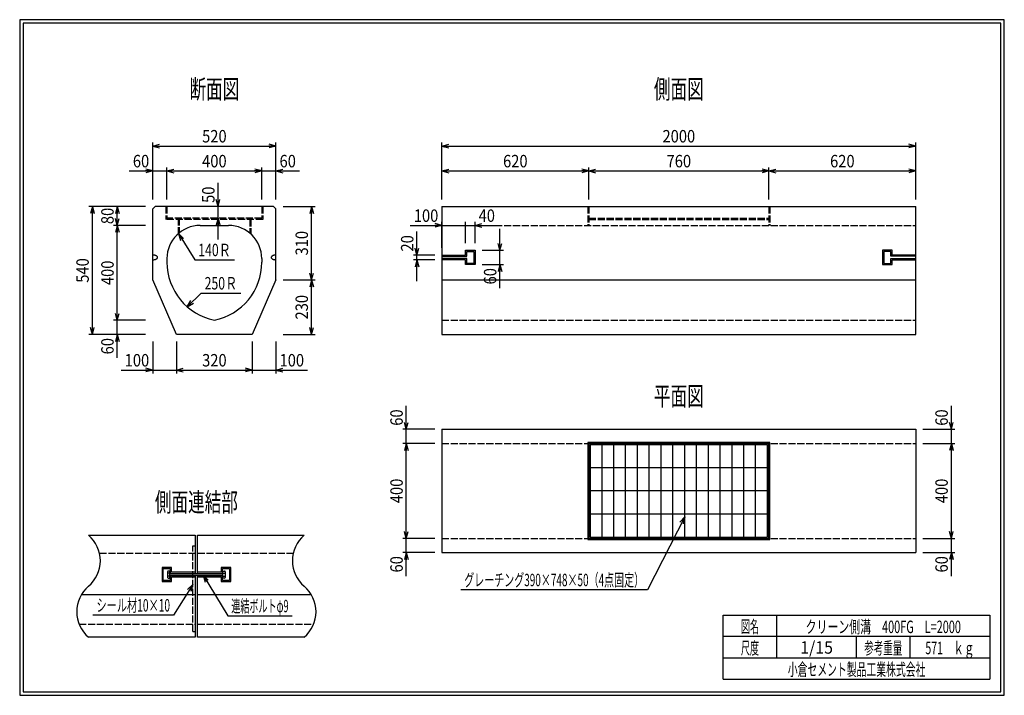
# Model space of a CAD drawing. Extents: x 639 to 916, y 44 to 234.
import ezdxf
from ezdxf.enums import TextEntityAlignment as Align

# ---------------------------------------------------------------- set-up
doc = ezdxf.new("R2010")
doc.units = 0
for name, pattern in [('太い実線', [0]), ('極太の実線', [0]), ('細い実線', [0]), ('細い点線', [2.5, 2, -0.5])]:
    doc.linetypes.add(name, pattern=pattern)
doc.layers.get('0').update_dxf_attribs({"linetype": 'CONTINUOUS'})
doc.layers.add('GR1-1', color=7, linetype='CONTINUOUS')
doc.styles.add('FX_VECTOR', font='MONOTXT.SHX', dxfattribs={"bigfont": 'BIGFONT.SHX'})
doc.styles.add('STYLE1', font='MONOTXT.SHX', dxfattribs={"bigfont": 'extfont.shx'})
doc.dimstyles.new('FXDIMINFO', dxfattribs={"dimtxt": 3.5, "dimasz": 2, "dimexe": 1, "dimexo": 2, "dimgap": 1, "dimtad": 1, "dimtxsty": 'STYLE1', "dimblk1": 'FXTIP_ARROW_S', "dimblk2": 'FXTIP_ARROW_E', "dimsah": 1, "dimcen": 2.5, "dimdle": 6, "dimclrd": 7, "dimclre": 7, "dimclrt": 7, "dimazin": 3, "dimtfac": 1, "dimtmove": 0, "dimatfit": 3})

# ---------------------------------------------------------------- blocks, each defined once
blk = doc.blocks.new('FXTIP_ARROW_S')
at = {"color": 0, "linetype": 'CONTINUOUS'}
for q in [(-1, 0), (-0.965926, 0.258819), (-0.965926, -0.258819)]:
    blk.add_line((0, 0), q, dxfattribs=at)
blk = doc.blocks.new('FXDIM021')
at = {"layer": 'GR1-1', "color": 7, "linetype": '細い実線'}
for p, q in [((690.457696, 78.11916), (697.377175, 66.711526)), ((697.377175, 66.711526), (715.477175, 66.711526))]:
    blk.add_line(p, q, dxfattribs=at)
at = {"layer": 'GR1-1', "color": 7, "linetype": '細い実線', "xscale": 2, "yscale": 2, "rotation": 121.239562}
blk.add_blockref('FXTIP_ARROW_S', (690.457696, 78.11916), dxfattribs=at)
at = {"layer": 'GR1-1', "color": 7, "linetype": '細い実線', "style": 'FX_VECTOR', "width": 0.657143}
blk.add_text('連結ボルトφ9', height=3.5, dxfattribs=at).set_placement((698.377083, 67.711528), (714.477083, 67.711528), align=Align.FIT)
blk = doc.blocks.new('FXDIM022')
at = {"layer": 'GR1-1', "color": 7, "linetype": '細い実線'}
for p, q in [((687.55827, 75.501352), (682.145948, 66.917573)), ((682.145948, 66.917573), (659.445948, 66.917573))]:
    blk.add_line(p, q, dxfattribs=at)
at = {"layer": 'GR1-1', "color": 7, "linetype": '細い実線', "xscale": 2, "yscale": 2, "rotation": 57.767374}
blk.add_blockref('FXTIP_ARROW_S', (687.55827, 75.501352), dxfattribs=at)
at = {"layer": 'GR1-1', "color": 7, "linetype": '細い実線', "style": 'FX_VECTOR', "width": 0.657143}
blk.add_text('シール材10×10', height=3.5, rotation=360, dxfattribs=at).set_placement((660.445964, 67.917574), (681.145964, 67.917574), align=Align.FIT)
blk = doc.blocks.new('BLKF023')
at = {"layer": 'GR1-1', "color": 4, "linetype": '太い実線'}
for p, q in [((709.621851, 167.56048), (709.616789, 167.502375)), ((709.616789, 167.502375), (709.621851, 167.444269)), ((709.637036, 167.618146), (709.621851, 167.56048)), ((709.621851, 167.444269), (709.637036, 167.386603)), ((709.662215, 167.674917), (709.637036, 167.618146)), ((709.637036, 167.386603), (709.662215, 167.329833)), ((709.697193, 167.730386), (709.662215, 167.674917)), ((709.662215, 167.329833), (709.697193, 167.274364)), ((709.741708, 167.784113), (709.697193, 167.730386)), ((709.697193, 167.274364), (709.741708, 167.220637)), ((709.795418, 167.835708), (709.741708, 167.784113)), ((709.741708, 167.220637), (709.795418, 167.169042)), ((709.857918, 167.884764), (709.795418, 167.835708)), ((709.795418, 167.169042), (709.857918, 167.119986)), ((709.928719, 167.930907), (709.857918, 167.884764)), ((709.857918, 167.119986), (709.928719, 167.073843)), ((710.0073, 167.973778), (709.928719, 167.930907)), ((709.928719, 167.073843), (710.0073, 167.030972)), ((710.093058, 168.013068), (710.0073, 167.973778)), ((710.0073, 167.030972), (710.093058, 166.991682)), ((710.185344, 168.048469), (710.093058, 168.013068)), ((710.093058, 166.991682), (710.185344, 166.956281)), ((710.283456, 168.079719), (710.185344, 168.048469)), ((710.185344, 166.956281), (710.283456, 166.925031)), ((710.386629, 168.106574), (710.283456, 168.079719)), ((710.283456, 166.925031), (710.386629, 166.898176)), ((710.494084, 168.12884), (710.386629, 168.106574)), ((710.386629, 166.898176), (710.494084, 166.87591)), ((710.605021, 168.14632), (710.494084, 168.12884)), ((710.494084, 166.87591), (710.605021, 166.85843)), ((710.718579, 168.158918), (710.605021, 168.14632)), ((710.605021, 166.85843), (710.718579, 166.845832)), ((710.833911, 168.166503), (710.718579, 168.158918)), ((710.718579, 166.845832), (710.833911, 166.838247)), ((710.950122, 168.169042), (710.833911, 168.166503)), ((710.833911, 166.838247), (710.950122, 166.835708))]:
    blk.add_line(p, q, dxfattribs=at)
blk = doc.blocks.new('BLKF024')
at = {"layer": 'GR1-1', "color": 4, "linetype": '太い実線'}
for p, q in [((676.28346, 166.835708), (676.399671, 166.838247)), ((676.399671, 166.838247), (676.514986, 166.845832)), ((676.514986, 166.845832), (676.628561, 166.85843)), ((676.628561, 166.85843), (676.739482, 166.87591)), ((676.739482, 166.87591), (676.846952, 166.898176)), ((676.846952, 166.898176), (676.950126, 166.925031)), ((676.950126, 166.925031), (677.048222, 166.956281)), ((677.048222, 166.956281), (677.140507, 166.991682)), ((677.140507, 166.991682), (677.226266, 167.030972)), ((677.226266, 167.030972), (677.304846, 167.073843)), ((677.304846, 167.073843), (677.375663, 167.119986)), ((677.375663, 167.119986), (677.438163, 167.169042)), ((677.438163, 167.169042), (677.491874, 167.220637)), ((677.491874, 167.220637), (677.536389, 167.274364)), ((677.536389, 167.274364), (677.571367, 167.329833)), ((677.571367, 167.329833), (677.596546, 167.386603)), ((677.596546, 167.386603), (677.611715, 167.444269)), ((677.611715, 167.444269), (677.616793, 167.502375))]:
    blk.add_line(p, q, dxfattribs=at)
blk = doc.blocks.new('BLKF025')
at = {"layer": 'GR1-1', "color": 4, "linetype": '太い実線'}
for p, q in [((676.399671, 168.166503), (676.28346, 168.169042)), ((676.514986, 168.158918), (676.399671, 168.166503)), ((676.628561, 168.14632), (676.514986, 168.158918)), ((676.739482, 168.12884), (676.628561, 168.14632)), ((676.846952, 168.106574), (676.739482, 168.12884)), ((676.950126, 168.079719), (676.846952, 168.106574)), ((677.048238, 168.048469), (676.950126, 168.079719)), ((677.140507, 168.013068), (677.048238, 168.048469)), ((677.226266, 167.973778), (677.140507, 168.013068)), ((677.304846, 167.930907), (677.226266, 167.973778)), ((677.375663, 167.884764), (677.304846, 167.930907)), ((677.438163, 167.835708), (677.375663, 167.884764)), ((677.491874, 167.784113), (677.438163, 167.835708)), ((677.536389, 167.730386), (677.491874, 167.784113)), ((677.571367, 167.674917), (677.536389, 167.730386)), ((677.596546, 167.618146), (677.571367, 167.674917)), ((677.611715, 167.56048), (677.596546, 167.618146)), ((677.616793, 167.502375), (677.611715, 167.56048))]:
    blk.add_line(p, q, dxfattribs=at)
blk = doc.blocks.new('BLKF026')
at = {"layer": 'GR1-1', "color": 4, "linetype": '太い実線'}
for p, q in [((676.28346, 166.835708), (676.399671, 166.838247)), ((676.399671, 166.838247), (676.514986, 166.845832)), ((676.514986, 166.845832), (676.628561, 166.85843)), ((676.628561, 166.85843), (676.739482, 166.87591)), ((676.739482, 166.87591), (676.846952, 166.898176)), ((676.846952, 166.898176), (676.950126, 166.925031)), ((676.950126, 166.925031), (677.048222, 166.956281)), ((677.048222, 166.956281), (677.140507, 166.991682)), ((677.140507, 166.991682), (677.226266, 167.030972)), ((677.226266, 167.030972), (677.304846, 167.073843)), ((677.304846, 167.073843), (677.375663, 167.119986)), ((677.375663, 167.119986), (677.438163, 167.169042)), ((677.438163, 167.169042), (677.491874, 167.220637)), ((677.491874, 167.220637), (677.536389, 167.274364)), ((677.536389, 167.274364), (677.571367, 167.329833)), ((677.571367, 167.329833), (677.596546, 167.386603)), ((677.596546, 167.386603), (677.611715, 167.444269)), ((677.611715, 167.444269), (677.616793, 167.502375))]:
    blk.add_line(p, q, dxfattribs=at)
blk = doc.blocks.new('*D25')
at = {"layer": 'GR1-1', "color": 7, "linetype": '細い実線'}
for p, q in [((747.616789, 119.169001), (747.616789, 125.769001)), ((755.616789, 119.169001), (746.616789, 119.169001)), ((747.616789, 115.169001), (747.616789, 119.169001))]:
    blk.add_line(p, q, dxfattribs=at)
at = {"layer": 'GR1-1', "color": 7, "linetype": '細い実線', "xscale": 2, "yscale": 2, "rotation": 270}
blk.add_blockref('FXTIP_ARROW_S', (747.616789, 119.169001), dxfattribs=at)
at = {"layer": 'GR1-1', "color": 7, "linetype": '細い実線', "style": 'FX_VECTOR', "width": 0.657143}
blk.add_text('60', height=3.5, rotation=90, dxfattribs=at).set_placement((746.616797, 120.168994), (746.616797, 124.768994), align=Align.FIT)
blk = doc.blocks.new('FXTIP_ARROW_E')
at = {"color": 0, "linetype": 'CONTINUOUS'}
for q in [(-1, 0), (-0.965926, 0.258819), (-0.965926, -0.258819)]:
    blk.add_line((0, 0), q, dxfattribs=at)
blk = doc.blocks.new('*D26')
at = {"layer": 'GR1-1', "color": 7, "linetype": '細い実線'}
for p, q in [((755.616789, 88.50233), (746.616789, 88.50233)), ((747.616789, 84.502334), (747.616789, 88.50233)), ((755.616789, 84.502334), (746.616789, 84.502334)), ((747.616789, 77.902334), (747.616789, 84.502334))]:
    blk.add_line(p, q, dxfattribs=at)
at = {"layer": 'GR1-1', "color": 7, "linetype": '細い実線', "xscale": 2, "yscale": 2, "rotation": 90}
blk.add_blockref('FXTIP_ARROW_E', (747.616789, 84.502334), dxfattribs=at)
at = {"layer": 'GR1-1', "color": 7, "linetype": '細い実線', "style": 'FX_VECTOR', "width": 0.657143}
blk.add_text('60', height=3.5, rotation=90, dxfattribs=at).set_placement((746.616797, 78.902327), (746.616797, 83.502327), align=Align.FIT)
blk = doc.blocks.new('*D27')
at = {"layer": 'GR1-1', "color": 7, "linetype": '細い実線'}
for p, q in [((755.616789, 115.169001), (746.616789, 115.169001)), ((747.616789, 88.50233), (747.616789, 115.169001))]:
    blk.add_line(p, q, dxfattribs=at)
at = {"layer": 'GR1-1', "color": 7, "linetype": '細い実線', "xscale": 2, "yscale": 2}
for name, p, rotation in [('FXTIP_ARROW_E', (747.616789, 115.169001), 90), ('FXTIP_ARROW_S', (747.616789, 88.50233), 270)]:
    blk.add_blockref(name, p, dxfattribs=dict(at, rotation=rotation))
at = {"layer": 'GR1-1', "color": 7, "linetype": '細い実線', "style": 'FX_VECTOR', "width": 0.657143}
blk.add_text('400', height=3.5, rotation=90, dxfattribs=at).set_placement((746.616797, 98.385661), (746.616797, 105.285661), align=Align.FIT)
blk = doc.blocks.new('*D28')
at = {"layer": 'GR1-1', "color": 7, "linetype": '細い実線'}
for p, q in [((757.616784, 170.168976), (757.616784, 177.502326)), ((764.28344, 171.502326), (764.28344, 177.502326)), ((748.716784, 176.502326), (757.616784, 176.502326)), ((757.616784, 176.502326), (764.28344, 176.502326))]:
    blk.add_line(p, q, dxfattribs=at)
at = {"layer": 'GR1-1', "color": 7, "linetype": '細い実線', "xscale": 2, "yscale": 2, "rotation": 360}
blk.add_blockref('FXTIP_ARROW_E', (757.616784, 176.502326), dxfattribs=at)
at = {"layer": 'GR1-1', "color": 7, "linetype": '細い実線', "style": 'FX_VECTOR', "width": 0.657143}
blk.add_text('100', height=3.5, dxfattribs=at).set_placement((749.716927, 177.502327), (756.616927, 177.502327), align=Align.FIT)
blk = doc.blocks.new('*D29')
at = {"layer": 'GR1-1', "color": 7, "linetype": '細い実線'}
for p, q in [((766.950114, 171.502326), (766.950114, 177.502326)), ((764.28344, 176.502326), (766.950114, 176.502326)), ((766.950114, 176.502326), (773.550114, 176.502326))]:
    blk.add_line(p, q, dxfattribs=at)
at = {"layer": 'GR1-1', "color": 7, "linetype": '細い実線', "xscale": 2, "yscale": 2, "rotation": 180}
blk.add_blockref('FXTIP_ARROW_S', (766.950114, 176.502326), dxfattribs=at)
at = {"layer": 'GR1-1', "color": 7, "linetype": '細い実線', "style": 'FX_VECTOR', "width": 0.657143}
blk.add_text('40', height=3.5, dxfattribs=at).set_placement((767.95026, 177.502327), (772.55026, 177.502327), align=Align.FIT)
blk = doc.blocks.new('*D30')
at = {"layer": 'GR1-1', "color": 7, "linetype": '細い実線'}
for p, q in [((773.950114, 169.502326), (773.950114, 175.502326)), ((768.950114, 169.502326), (774.950114, 169.502326)), ((773.950114, 165.502326), (773.950114, 169.502326)), ((768.950114, 165.502326), (774.950114, 165.502326)), ((773.950114, 158.902326), (773.950114, 165.502326))]:
    blk.add_line(p, q, dxfattribs=at)
at = {"layer": 'GR1-1', "color": 7, "linetype": '細い実線', "xscale": 2, "yscale": 2}
for name, p, rotation in [('FXTIP_ARROW_S', (773.950114, 169.502326), 270), ('FXTIP_ARROW_E', (773.950114, 165.502326), 90)]:
    blk.add_blockref(name, p, dxfattribs=dict(at, rotation=rotation))
at = {"layer": 'GR1-1', "color": 7, "linetype": '細い実線', "style": 'FX_VECTOR', "width": 0.657143}
blk.add_text('60', height=3.5, rotation=90, dxfattribs=at).set_placement((772.95026, 159.902327), (772.95026, 164.502327), align=Align.FIT)
blk = doc.blocks.new('*D31')
at = {"layer": 'GR1-1', "color": 7, "linetype": '細い実線'}
for p, q in [((750.616773, 168.168976), (750.616773, 174.768976)), ((755.616784, 168.168976), (749.616773, 168.168976)), ((755.616785, 166.835659), (749.616773, 166.835659)), ((750.616773, 166.835659), (750.616773, 168.168976)), ((750.616773, 160.835659), (750.616773, 166.835659))]:
    blk.add_line(p, q, dxfattribs=at)
at = {"layer": 'GR1-1', "color": 7, "linetype": '細い実線', "xscale": 2, "yscale": 2}
for name, p, rotation in [('FXTIP_ARROW_S', (750.616773, 168.168976), 270), ('FXTIP_ARROW_E', (750.616773, 166.835659), 90)]:
    blk.add_blockref(name, p, dxfattribs=dict(at, rotation=rotation))
at = {"layer": 'GR1-1', "color": 7, "linetype": '細い実線', "style": 'FX_VECTOR', "width": 0.657143}
blk.add_text('20', height=3.5, rotation=90, dxfattribs=at).set_placement((749.616927, 169.168978), (749.616927, 173.768978), align=Align.FIT)
blk = doc.blocks.new('*D32')
at = {"layer": 'GR1-1', "color": 7, "linetype": '細い実線'}
for p, q in [((676.283447, 183.835708), (676.283447, 199.835708)), ((710.950131, 183.835708), (710.950131, 199.835708)), ((676.283447, 198.835708), (710.950131, 198.835708))]:
    blk.add_line(p, q, dxfattribs=at)
at = {"layer": 'GR1-1', "color": 7, "linetype": '細い実線', "xscale": 2, "yscale": 2}
for name, p, rotation in [('FXTIP_ARROW_S', (676.283447, 198.835708), 180), ('FXTIP_ARROW_E', (710.950131, 198.835708), 360)]:
    blk.add_blockref(name, p, dxfattribs=dict(at, rotation=rotation))
at = {"layer": 'GR1-1', "color": 7, "linetype": '細い実線', "style": 'FX_VECTOR', "width": 0.657143}
blk.add_text('520', height=3.5, dxfattribs=at).set_placement((690.166797, 199.83571), (697.066797, 199.83571), align=Align.FIT)
blk = doc.blocks.new('*D33')
at = {"layer": 'GR1-1', "color": 7, "linetype": '細い実線'}
for p, q in [((669.683447, 191.835708), (676.283447, 191.835708)), ((676.283447, 191.835708), (680.283464, 191.835708)), ((680.283464, 183.835708), (680.283464, 192.835708))]:
    blk.add_line(p, q, dxfattribs=at)
at = {"layer": 'GR1-1', "color": 7, "linetype": '細い実線', "xscale": 2, "yscale": 2, "rotation": 360}
blk.add_blockref('FXTIP_ARROW_E', (676.283447, 191.835708), dxfattribs=at)
at = {"layer": 'GR1-1', "color": 7, "linetype": '細い実線', "style": 'FX_VECTOR', "width": 0.657143}
blk.add_text('60', height=3.5, dxfattribs=at).set_placement((670.683464, 192.83571), (675.283464, 192.83571), align=Align.FIT)
blk = doc.blocks.new('*D34')
at = {"layer": 'GR1-1', "color": 7, "linetype": '細い実線'}
for p, q in [((680.283464, 191.835708), (706.95013, 191.835708)), ((706.95013, 183.835708), (706.95013, 192.835708))]:
    blk.add_line(p, q, dxfattribs=at)
at = {"layer": 'GR1-1', "color": 7, "linetype": '細い実線', "xscale": 2, "yscale": 2}
for name, p, rotation in [('FXTIP_ARROW_S', (680.283464, 191.835708), 180), ('FXTIP_ARROW_E', (706.95013, 191.835708), 360)]:
    blk.add_blockref(name, p, dxfattribs=dict(at, rotation=rotation))
at = {"layer": 'GR1-1', "color": 7, "linetype": '細い実線', "style": 'FX_VECTOR', "width": 0.657143}
blk.add_text('400', height=3.5, dxfattribs=at).set_placement((690.166797, 192.83571), (697.066797, 192.83571), align=Align.FIT)
blk = doc.blocks.new('*D35')
at = {"layer": 'GR1-1', "color": 7, "linetype": '細い実線'}
for p, q in [((706.95013, 191.835708), (710.950131, 191.835708)), ((710.950131, 191.835708), (717.550131, 191.835708))]:
    blk.add_line(p, q, dxfattribs=at)
at = {"layer": 'GR1-1', "color": 7, "linetype": '細い実線', "xscale": 2, "yscale": 2, "rotation": 180}
blk.add_blockref('FXTIP_ARROW_S', (710.950131, 191.835708), dxfattribs=at)
at = {"layer": 'GR1-1', "color": 7, "linetype": '細い実線', "style": 'FX_VECTOR', "width": 0.657143}
blk.add_text('60', height=3.5, dxfattribs=at).set_placement((711.95013, 192.83571), (716.55013, 192.83571), align=Align.FIT)
blk = doc.blocks.new('*D36')
at = {"layer": 'GR1-1', "color": 7, "linetype": '細い実線'}
for p, q in [((712.950122, 161.16905), (721.950131, 161.16905)), ((720.950131, 145.835716), (720.950131, 161.16905)), ((712.950122, 145.835716), (721.950131, 145.835716))]:
    blk.add_line(p, q, dxfattribs=at)
at = {"layer": 'GR1-1', "color": 7, "linetype": '細い実線', "xscale": 2, "yscale": 2}
for name, p, rotation in [('FXTIP_ARROW_E', (720.950131, 161.16905), 90), ('FXTIP_ARROW_S', (720.950131, 145.835716), 270)]:
    blk.add_blockref(name, p, dxfattribs=dict(at, rotation=rotation))
at = {"layer": 'GR1-1', "color": 7, "linetype": '細い実線', "style": 'FX_VECTOR', "width": 0.657143}
blk.add_text('230', height=3.5, rotation=90, dxfattribs=at).set_placement((719.95013, 150.052376), (719.95013, 156.952376), align=Align.FIT)
blk = doc.blocks.new('*D37')
at = {"layer": 'GR1-1', "color": 7, "linetype": '細い実線'}
for p, q in [((712.950131, 181.835708), (721.950131, 181.835708)), ((720.950131, 161.16905), (720.950131, 181.835708))]:
    blk.add_line(p, q, dxfattribs=at)
at = {"layer": 'GR1-1', "color": 7, "linetype": '細い実線', "xscale": 2, "yscale": 2}
for name, p, rotation in [('FXTIP_ARROW_E', (720.950131, 181.835708), 90), ('FXTIP_ARROW_S', (720.950131, 161.16905), 270)]:
    blk.add_blockref(name, p, dxfattribs=dict(at, rotation=rotation))
at = {"layer": 'GR1-1', "color": 7, "linetype": '細い実線', "style": 'FX_VECTOR', "width": 0.657143}
blk.add_text('310', height=3.5, rotation=90, dxfattribs=at).set_placement((719.95013, 168.052376), (719.95013, 174.952376), align=Align.FIT)
blk = doc.blocks.new('*D38')
at = {"layer": 'GR1-1', "color": 7, "linetype": '細い実線'}
for p, q in [((674.283447, 181.835725), (658.283447, 181.835725)), ((659.283447, 145.835716), (659.283447, 181.835725)), ((674.283447, 145.835716), (658.283447, 145.835716))]:
    blk.add_line(p, q, dxfattribs=at)
at = {"layer": 'GR1-1', "color": 7, "linetype": '細い実線', "xscale": 2, "yscale": 2}
for name, p, rotation in [('FXTIP_ARROW_E', (659.283447, 181.835725), 90), ('FXTIP_ARROW_S', (659.283447, 145.835716), 270)]:
    blk.add_blockref(name, p, dxfattribs=dict(at, rotation=rotation))
at = {"layer": 'GR1-1', "color": 7, "linetype": '細い実線', "style": 'FX_VECTOR', "width": 0.657143}
blk.add_text('540', height=3.5, rotation=90, dxfattribs=at).set_placement((658.283464, 160.385726), (658.283464, 167.285726), align=Align.FIT)
blk = doc.blocks.new('*D39')
at = {"layer": 'GR1-1', "color": 7, "linetype": '細い実線'}
blk.add_line((666.283447, 176.502399), (666.283447, 181.835725), dxfattribs=at)
at = {"layer": 'GR1-1', "color": 7, "linetype": '細い実線', "xscale": 2, "yscale": 2}
for name, p, rotation in [('FXTIP_ARROW_E', (666.283447, 181.835725), 90), ('FXTIP_ARROW_S', (666.283447, 176.502399), 270)]:
    blk.add_blockref(name, p, dxfattribs=dict(at, rotation=rotation))
at = {"layer": 'GR1-1', "color": 7, "linetype": '細い実線', "style": 'FX_VECTOR', "width": 0.657143}
blk.add_text('80', height=3.5, rotation=90, dxfattribs=at).set_placement((665.283464, 176.869059), (665.283464, 181.469059), align=Align.FIT)
blk = doc.blocks.new('*D40')
at = {"layer": 'GR1-1', "color": 7, "linetype": '細い実線'}
for p, q in [((674.283447, 149.835725), (665.283447, 149.835725)), ((666.283447, 145.835716), (666.283447, 149.835725)), ((666.283447, 139.235716), (666.283447, 145.835716))]:
    blk.add_line(p, q, dxfattribs=at)
at = {"layer": 'GR1-1', "color": 7, "linetype": '細い実線', "xscale": 2, "yscale": 2, "rotation": 90}
blk.add_blockref('FXTIP_ARROW_E', (666.283447, 145.835716), dxfattribs=at)
at = {"layer": 'GR1-1', "color": 7, "linetype": '細い実線', "style": 'FX_VECTOR', "width": 0.657143}
blk.add_text('60', height=3.5, rotation=90, dxfattribs=at).set_placement((665.283464, 140.23571), (665.283464, 144.83571), align=Align.FIT)
blk = doc.blocks.new('*D41')
at = {"layer": 'GR1-1', "color": 7, "linetype": '細い実線'}
for p, q in [((674.283447, 176.502399), (665.283447, 176.502399)), ((666.283447, 149.835725), (666.283447, 176.502399))]:
    blk.add_line(p, q, dxfattribs=at)
at = {"layer": 'GR1-1', "color": 7, "linetype": '細い実線', "xscale": 2, "yscale": 2}
for name, p, rotation in [('FXTIP_ARROW_E', (666.283447, 176.502399), 90), ('FXTIP_ARROW_S', (666.283447, 149.835725), 270)]:
    blk.add_blockref(name, p, dxfattribs=dict(at, rotation=rotation))
at = {"layer": 'GR1-1', "color": 7, "linetype": '細い実線', "style": 'FX_VECTOR', "width": 0.657143}
blk.add_text('400', height=3.5, rotation=90, dxfattribs=at).set_placement((665.283464, 159.719059), (665.283464, 166.619059), align=Align.FIT)
blk = doc.blocks.new('*D42')
at = {"layer": 'GR1-1', "color": 7, "linetype": '細い実線'}
for p, q in [((710.950122, 143.835716), (710.950122, 134.835716)), ((704.283456, 135.835716), (710.950122, 135.835716)), ((710.950122, 135.835716), (719.850122, 135.835716))]:
    blk.add_line(p, q, dxfattribs=at)
at = {"layer": 'GR1-1', "color": 7, "linetype": '細い実線', "xscale": 2, "yscale": 2, "rotation": 180}
blk.add_blockref('FXTIP_ARROW_S', (710.950122, 135.835716), dxfattribs=at)
at = {"layer": 'GR1-1', "color": 7, "linetype": '細い実線', "style": 'FX_VECTOR', "width": 0.657143}
blk.add_text('100', height=3.5, dxfattribs=at).set_placement((711.95013, 136.83571), (718.85013, 136.83571), align=Align.FIT)
blk = doc.blocks.new('*D43')
at = {"layer": 'GR1-1', "color": 7, "linetype": '細い実線'}
for p, q in [((704.283456, 143.835716), (704.283456, 134.835716)), ((682.950122, 135.835716), (704.283456, 135.835716))]:
    blk.add_line(p, q, dxfattribs=at)
at = {"layer": 'GR1-1', "color": 7, "linetype": '細い実線', "xscale": 2, "yscale": 2}
for name, p, rotation in [('FXTIP_ARROW_S', (682.950122, 135.835716), 180), ('FXTIP_ARROW_E', (704.283456, 135.835716), 360)]:
    blk.add_blockref(name, p, dxfattribs=dict(at, rotation=rotation))
at = {"layer": 'GR1-1', "color": 7, "linetype": '細い実線', "style": 'FX_VECTOR', "width": 0.657143}
blk.add_text('320', height=3.5, dxfattribs=at).set_placement((690.166797, 136.83571), (697.066797, 136.83571), align=Align.FIT)
blk = doc.blocks.new('*D44')
at = {"layer": 'GR1-1', "color": 7, "linetype": '細い実線'}
for p, q in [((676.28346, 143.835716), (676.28346, 134.835716)), ((682.950122, 143.835716), (682.950122, 134.835716)), ((667.38346, 135.835716), (676.28346, 135.835716)), ((676.28346, 135.835716), (682.950122, 135.835716))]:
    blk.add_line(p, q, dxfattribs=at)
at = {"layer": 'GR1-1', "color": 7, "linetype": '細い実線', "xscale": 2, "yscale": 2, "rotation": 360}
blk.add_blockref('FXTIP_ARROW_E', (676.28346, 135.835716), dxfattribs=at)
at = {"layer": 'GR1-1', "color": 7, "linetype": '細い実線', "style": 'FX_VECTOR', "width": 0.657143}
blk.add_text('100', height=3.5, dxfattribs=at).set_placement((668.383464, 136.83571), (675.283464, 136.83571), align=Align.FIT)
blk = doc.blocks.new('FXDIM047')
at = {"layer": 'GR1-1', "color": 7, "linetype": '細い実線'}
for p, q in [((683.497927, 174.216799), (688.079043, 166.845657)), ((688.079043, 166.845657), (699.279043, 166.845657))]:
    blk.add_line(p, q, dxfattribs=at)
at = {"layer": 'GR1-1', "color": 7, "linetype": '細い実線', "xscale": 2, "yscale": 2, "rotation": 121.860677}
blk.add_blockref('FXTIP_ARROW_S', (683.497927, 174.216799), dxfattribs=at)
at = {"layer": 'GR1-1', "color": 7, "linetype": '細い実線', "style": 'FX_VECTOR', "width": 0.657143}
blk.add_text('140Ｒ', height=3.5, dxfattribs=at).set_placement((689.079036, 167.845638), (698.279036, 167.845638), align=Align.FIT)
blk = doc.blocks.new('FXDIM048')
at = {"layer": 'GR1-1', "color": 7, "linetype": '細い実線'}
for p, q in [((685.966109, 153.630536), (689.874954, 157.491249)), ((689.874954, 157.491249), (701.074954, 157.491249))]:
    blk.add_line(p, q, dxfattribs=at)
at = {"layer": 'GR1-1', "color": 7, "linetype": '細い実線', "xscale": 2, "yscale": 2, "rotation": 224.645055}
blk.add_blockref('FXTIP_ARROW_S', (685.966109, 153.630536), dxfattribs=at)
at = {"layer": 'GR1-1', "color": 7, "linetype": '細い実線', "style": 'FX_VECTOR', "width": 0.657143}
blk.add_text('250Ｒ', height=3.5, dxfattribs=at).set_placement((690.874935, 158.491243), (700.074935, 158.491243), align=Align.FIT)
blk = doc.blocks.new('*D47')
at = {"layer": 'GR1-1', "color": 7, "linetype": '細い実線'}
for p, q in [((900.950114, 119.169001), (900.950114, 125.769001)), ((892.950114, 119.169001), (901.950114, 119.169001)), ((900.950114, 115.169001), (900.950114, 119.169001))]:
    blk.add_line(p, q, dxfattribs=at)
at = {"layer": 'GR1-1', "color": 7, "linetype": '細い実線', "xscale": 2, "yscale": 2, "rotation": 270}
blk.add_blockref('FXTIP_ARROW_S', (900.950114, 119.169001), dxfattribs=at)
at = {"layer": 'GR1-1', "color": 7, "linetype": '細い実線', "style": 'FX_VECTOR', "width": 0.657143}
blk.add_text('60', height=3.5, rotation=90, dxfattribs=at).set_placement((899.95013, 120.169002), (899.95013, 124.769002), align=Align.FIT)
blk = doc.blocks.new('*D48')
at = {"layer": 'GR1-1', "color": 7, "linetype": '細い実線'}
for p, q in [((892.950114, 88.502334), (901.950114, 88.502334)), ((900.950114, 84.502334), (900.950114, 88.502334)), ((892.950114, 84.502334), (901.950114, 84.502334)), ((900.950114, 77.902334), (900.950114, 84.502334))]:
    blk.add_line(p, q, dxfattribs=at)
at = {"layer": 'GR1-1', "color": 7, "linetype": '細い実線', "xscale": 2, "yscale": 2, "rotation": 90}
blk.add_blockref('FXTIP_ARROW_E', (900.950114, 84.502334), dxfattribs=at)
at = {"layer": 'GR1-1', "color": 7, "linetype": '細い実線', "style": 'FX_VECTOR', "width": 0.657143}
blk.add_text('60', height=3.5, rotation=90, dxfattribs=at).set_placement((899.95013, 78.902336), (899.95013, 83.502336), align=Align.FIT)
blk = doc.blocks.new('*D49')
at = {"layer": 'GR1-1', "color": 7, "linetype": '細い実線'}
for p, q in [((892.950114, 115.169001), (901.950114, 115.169001)), ((900.950114, 88.502334), (900.950114, 115.169001))]:
    blk.add_line(p, q, dxfattribs=at)
at = {"layer": 'GR1-1', "color": 7, "linetype": '細い実線', "xscale": 2, "yscale": 2}
for name, p, rotation in [('FXTIP_ARROW_E', (900.950114, 115.169001), 90), ('FXTIP_ARROW_S', (900.950114, 88.502334), 270)]:
    blk.add_blockref(name, p, dxfattribs=dict(at, rotation=rotation))
at = {"layer": 'GR1-1', "color": 7, "linetype": '細い実線', "style": 'FX_VECTOR', "width": 0.657143}
blk.add_text('400', height=3.5, rotation=90, dxfattribs=at).set_placement((899.95013, 98.385669), (899.95013, 105.285669), align=Align.FIT)
blk = doc.blocks.new('FXDIM052')
at = {"layer": 'GR1-1', "color": 7, "linetype": '細い実線'}
for p, q in [((825.945674, 94.559111), (815.511175, 74.037758)), ((815.511175, 74.037758), (762.911175, 74.037758))]:
    blk.add_line(p, q, dxfattribs=at)
at = {"layer": 'GR1-1', "color": 7, "linetype": '細い実線', "xscale": 2, "yscale": 2, "rotation": 63.048015}
blk.add_blockref('FXTIP_ARROW_S', (825.945674, 94.559111), dxfattribs=at)
at = {"layer": 'GR1-1', "color": 7, "linetype": '細い実線', "style": 'FX_VECTOR', "width": 0.657143}
blk.add_text('グレーチング390×748×50（4点固定）', height=3.5, dxfattribs=at).set_placement((763.911003, 75.037744), (814.511003, 75.037744), align=Align.FIT)
blk = doc.blocks.new('*D51')
at = {"layer": 'GR1-1', "color": 7, "linetype": '細い実線'}
for p, q in [((757.616781, 183.835708), (757.616781, 199.835708)), ((890.950114, 183.835708), (890.950114, 199.835708)), ((757.616781, 198.835708), (890.950114, 198.835708))]:
    blk.add_line(p, q, dxfattribs=at)
at = {"layer": 'GR1-1', "color": 7, "linetype": '細い実線', "xscale": 2, "yscale": 2}
for name, p, rotation in [('FXTIP_ARROW_S', (757.616781, 198.835708), 180), ('FXTIP_ARROW_E', (890.950114, 198.835708), 360)]:
    blk.add_blockref(name, p, dxfattribs=dict(at, rotation=rotation))
at = {"layer": 'GR1-1', "color": 7, "linetype": '細い実線', "style": 'FX_VECTOR', "width": 0.657143}
blk.add_text('2000', height=3.5, dxfattribs=at).set_placement((819.683333, 199.83571), (828.883333, 199.83571), align=Align.FIT)
blk = doc.blocks.new('*D52')
at = {"layer": 'GR1-1', "color": 7, "linetype": '細い実線'}
for p, q in [((757.616781, 191.835708), (798.950114, 191.835708)), ((798.950114, 183.835708), (798.950114, 192.835708))]:
    blk.add_line(p, q, dxfattribs=at)
at = {"layer": 'GR1-1', "color": 7, "linetype": '細い実線', "xscale": 2, "yscale": 2}
for name, p, rotation in [('FXTIP_ARROW_S', (757.616781, 191.835708), 180), ('FXTIP_ARROW_E', (798.950114, 191.835708), 360)]:
    blk.add_blockref(name, p, dxfattribs=dict(at, rotation=rotation))
at = {"layer": 'GR1-1', "color": 7, "linetype": '細い実線', "style": 'FX_VECTOR', "width": 0.657143}
blk.add_text('620', height=3.5, dxfattribs=at).set_placement((774.833333, 192.83571), (781.733333, 192.83571), align=Align.FIT)
blk = doc.blocks.new('*D53')
at = {"layer": 'GR1-1', "color": 7, "linetype": '細い実線'}
for p, q in [((798.950114, 191.835708), (849.616781, 191.835708)), ((849.616781, 183.835708), (849.616781, 192.835708))]:
    blk.add_line(p, q, dxfattribs=at)
at = {"layer": 'GR1-1', "color": 7, "linetype": '細い実線', "xscale": 2, "yscale": 2}
for name, p, rotation in [('FXTIP_ARROW_S', (798.950114, 191.835708), 180), ('FXTIP_ARROW_E', (849.616781, 191.835708), 360)]:
    blk.add_blockref(name, p, dxfattribs=dict(at, rotation=rotation))
at = {"layer": 'GR1-1', "color": 7, "linetype": '細い実線', "style": 'FX_VECTOR', "width": 0.657143}
blk.add_text('760', height=3.5, dxfattribs=at).set_placement((820.833333, 192.83571), (827.733333, 192.83571), align=Align.FIT)
blk = doc.blocks.new('*D54')
at = {"layer": 'GR1-1', "color": 7, "linetype": '細い実線'}
blk.add_line((849.616781, 191.835708), (890.950114, 191.835708), dxfattribs=at)
at = {"layer": 'GR1-1', "color": 7, "linetype": '細い実線', "xscale": 2, "yscale": 2}
for name, p, rotation in [('FXTIP_ARROW_S', (849.616781, 191.835708), 180), ('FXTIP_ARROW_E', (890.950114, 191.835708), 360)]:
    blk.add_blockref(name, p, dxfattribs=dict(at, rotation=rotation))
at = {"layer": 'GR1-1', "color": 7, "linetype": '細い実線', "style": 'FX_VECTOR', "width": 0.657143}
blk.add_text('620', height=3.5, dxfattribs=at).set_placement((866.833333, 192.83571), (873.733333, 192.83571), align=Align.FIT)
blk = doc.blocks.new('*D55')
at = {"layer": 'GR1-1', "color": 7, "linetype": '細い実線'}
for p, q in [((694.667322, 181.835708), (694.667322, 188.435708)), ((694.667322, 178.502375), (694.667322, 181.835708)), ((694.667322, 172.502375), (694.667322, 178.502375))]:
    blk.add_line(p, q, dxfattribs=at)
at = {"layer": 'GR1-1', "color": 7, "linetype": '細い実線', "xscale": 2, "yscale": 2}
for name, p, rotation in [('FXTIP_ARROW_S', (694.667322, 181.835708), 270), ('FXTIP_ARROW_E', (694.667322, 178.502375), 90)]:
    blk.add_blockref(name, p, dxfattribs=dict(at, rotation=rotation))
at = {"layer": 'GR1-1', "color": 7, "linetype": '細い実線', "style": 'FX_VECTOR', "width": 0.657143}
blk.add_text('50', height=3.5, rotation=90, dxfattribs=at).set_placement((693.667318, 182.83571), (693.667318, 187.43571), align=Align.FIT)

msp = doc.modelspace()

# ---------------------------------------------------------------- linework, layer by layer
at = {"layer": 'GR1-1', "color": 3, "linetype": '極太の実線'}
for p, q in [((638.845974, 234.360363), (638.845958, 44.360363)), ((915.845963, 234.360363), (638.845974, 234.360363)), ((639.845974, 233.360363), (639.845958, 45.360363)), ((914.845963, 233.360363), (639.845974, 233.360363)), ((914.845958, 45.360363), (914.845963, 233.360363)), ((915.845958, 44.360363), (915.845963, 234.360363)), ((638.845958, 44.360363), (915.845958, 44.360363)), ((639.845958, 45.360363), (914.845958, 45.360363))]:
    msp.add_line(p, q, dxfattribs=at)
at = {"layer": 'GR1-1', "color": 4, "linetype": '太い実線'}
for p, q in [((676.950114, 181.835725), (676.283447, 181.169058)), ((676.28346, 161.16905), (676.283447, 181.169058)), ((710.283464, 181.835708), (676.950114, 181.835725)), ((710.283464, 181.835708), (710.95013, 181.169042)), ((710.950122, 161.16905), (710.95013, 181.169042)), ((757.616797, 181.835708), (757.616789, 145.835667)), ((757.616797, 181.835708), (890.950114, 181.835708)), ((890.950131, 145.835667), (890.950131, 181.835708)), ((689.616797, 176.502399), (697.616797, 176.502399)), ((764.283448, 168.168976), (764.283448, 169.502326)), ((764.283448, 169.502326), (766.950114, 169.502326)), ((764.616781, 167.835627), (764.616781, 169.168992)), ((764.616781, 169.168992), (766.616814, 169.168992)), ((766.616814, 169.168992), (766.616814, 165.835643)), ((766.950114, 169.502326), (766.950114, 165.502326)), ((884.283494, 169.502371), (881.616828, 169.502369)), ((881.616828, 169.502369), (881.616831, 165.502369)), ((883.950161, 169.169037), (881.950129, 169.169036)), ((881.950129, 169.169036), (881.950131, 165.835686)), ((883.950162, 167.835671), (883.950161, 169.169037)), ((884.283495, 168.169021), (884.283494, 169.502371)), ((680.283456, 167.169066), (680.283456, 166.165656)), ((706.95013, 167.169066), (706.95013, 166.165656)), ((757.616789, 168.168976), (764.283448, 168.168976)), ((764.616781, 167.168992), (757.616789, 167.168992)), ((764.283448, 166.835659), (757.616789, 166.835659)), ((757.616797, 167.835627), (764.616781, 167.835627)), ((764.283448, 165.502326), (764.283448, 166.835659)), ((764.616781, 165.835643), (764.616781, 167.168992)), ((890.950146, 167.835677), (883.950162, 167.835671)), ((883.950163, 167.169037), (890.950155, 167.169043)), ((883.950164, 165.835688), (883.950163, 167.169037)), ((890.950154, 168.169026), (884.283495, 168.169021)), ((884.283496, 166.835704), (890.950155, 166.835709)), ((884.283497, 165.502371), (884.283496, 166.835704)), ((766.950114, 165.502326), (764.283448, 165.502326)), ((766.616814, 165.835643), (764.616781, 165.835643)), ((881.616831, 165.502369), (884.283497, 165.502371)), ((881.950131, 165.835686), (883.950164, 165.835688)), ((682.950122, 145.835716), (676.28346, 161.16905)), ((710.950122, 161.16905), (704.283456, 145.835716)), ((757.616797, 161.169001), (890.950131, 161.169001)), ((704.283456, 145.835716), (682.950122, 145.835716)), ((757.616789, 145.835667), (890.950131, 145.835667)), ((757.616789, 119.169001), (890.950114, 119.169001)), ((757.616789, 119.169001), (757.616789, 84.502334)), ((890.950114, 119.169001), (890.950114, 84.502334)), ((849.916785, 115.469001), (798.650118, 115.469001)), ((798.650118, 115.469001), (798.650118, 88.202334)), ((849.616785, 115.169001), (798.950118, 115.169001)), ((798.950118, 115.169001), (798.950118, 88.502334)), ((849.616785, 88.502334), (849.616785, 115.169001)), ((849.916785, 88.202334), (849.916785, 115.469001)), ((658.224937, 89.36107), (688.224937, 89.36107)), ((688.224937, 89.36107), (688.224937, 78.519123)), ((688.891603, 78.519123), (688.891603, 89.36107)), ((688.891603, 89.36107), (718.891603, 89.36107)), ((798.650118, 88.202334), (849.916785, 88.202334)), ((798.950118, 88.502334), (849.616785, 88.502334)), ((757.616789, 84.502334), (890.950114, 84.502334)), ((681.55827, 80.319163), (678.891603, 80.319163)), ((678.891603, 80.319163), (678.891603, 76.319163)), ((679.224904, 76.65248), (679.224904, 79.98583)), ((679.224904, 79.98583), (681.224937, 79.98583)), ((680.429136, 79.102047), (680.429136, 77.536243)), ((681.100392, 78.750664), (680.429136, 78.750664)), ((681.100392, 77.839677), (680.429136, 77.839677)), ((681.100392, 79.302047), (680.629136, 79.302047)), ((681.100392, 77.336243), (681.100392, 79.302047)), ((696.011753, 78.519123), (681.100392, 78.519127)), ((681.100392, 78.119163), (696.011753, 78.119159)), ((681.224937, 79.98583), (681.224937, 78.652464)), ((681.224937, 78.652464), (688.224937, 78.652464)), ((688.224937, 77.98583), (681.224937, 77.98583)), ((681.224937, 77.98583), (681.224937, 76.65248)), ((681.55827, 78.985814), (681.55827, 80.319163)), ((688.224937, 78.985814), (681.55827, 78.985814)), ((681.55827, 76.319163), (681.55827, 77.652497)), ((681.55827, 77.652497), (688.224937, 77.652497)), ((688.224937, 78.119163), (688.196486, 78.119163)), ((688.224937, 78.119163), (688.224937, 60.694403)), ((695.55827, 78.985814), (688.891603, 78.985814)), ((688.891603, 78.652464), (695.891603, 78.652464)), ((688.891603, 60.694403), (688.891603, 78.119163)), ((695.891603, 77.98583), (688.891603, 77.98583)), ((688.891603, 77.652497), (695.55827, 77.652497)), ((698.224937, 80.319163), (695.55827, 80.319163)), ((695.55827, 80.319163), (695.55827, 78.985814)), ((695.55827, 77.652497), (695.55827, 76.319163)), ((695.891603, 78.652464), (695.891603, 79.98583)), ((695.891603, 79.98583), (697.891636, 79.98583)), ((695.891603, 76.65248), (695.891603, 77.98583)), ((696.016131, 77.336243), (696.016131, 79.302047)), ((696.016131, 79.302047), (696.487388, 79.302047)), ((696.016131, 78.750664), (696.687388, 78.750664)), ((696.016131, 77.839677), (696.687388, 77.839677)), ((696.687388, 79.102047), (696.687388, 77.536243)), ((697.891636, 79.98583), (697.891636, 76.65248)), ((698.224937, 76.319163), (698.224937, 80.319163)), ((678.891603, 76.319163), (681.55827, 76.319163)), ((681.224937, 76.65248), (679.224904, 76.65248)), ((680.629136, 77.336243), (681.100392, 77.336243)), ((695.55827, 76.319163), (698.224937, 76.319163)), ((697.891636, 76.65248), (695.891603, 76.65248)), ((696.487388, 77.336243), (696.016131, 77.336243)), ((656.234269, 72.694395), (688.224937, 72.694395)), ((688.891587, 72.694395), (720.882272, 72.694395)), ((836.793212, 66.861168), (911.793237, 66.861168)), ((836.793212, 48.86117), (836.793212, 66.861168)), ((851.793212, 66.861168), (851.793212, 54.861172)), ((911.793237, 66.861168), (911.793237, 48.86117)), ((688.224937, 60.694403), (658.224937, 60.6944)), ((718.891603, 60.694403), (688.891603, 60.694403)), ((911.793237, 60.861168), (836.793212, 60.861168)), ((874.293224, 54.861172), (874.293224, 60.861168)), ((889.293273, 60.861168), (889.293273, 54.861172)), ((836.793212, 54.861172), (911.793237, 54.861172)), ((836.793212, 48.86117), (911.793237, 48.86117))]:
    msp.add_line(p, q, dxfattribs=at)
at = {"layer": 'GR1-1', "color": 7, "linetype": '細い点線'}
for p, q in [((679.983464, 181.835708), (679.983464, 178.202375)), ((680.283464, 181.835708), (680.283464, 178.502375)), ((706.950131, 181.835708), (706.950131, 178.502375)), ((707.250131, 181.835708), (707.250131, 178.202375)), ((798.650114, 181.835708), (798.650114, 176.502342)), ((798.950114, 181.835708), (798.950114, 176.502342)), ((849.616781, 181.835708), (849.616781, 176.502342)), ((849.916781, 181.835708), (849.916781, 176.502342)), ((707.250131, 178.202375), (679.983464, 178.202375)), ((706.950131, 178.502375), (680.283464, 178.502375)), ((683.456797, 178.502375), (683.456797, 174.180879)), ((683.756797, 178.502375), (683.756797, 174.433466)), ((703.610131, 178.202375), (703.610131, 174.323859)), ((703.910131, 178.202375), (703.910131, 174.061458)), ((798.950114, 178.502375), (849.616781, 178.502375)), ((798.950114, 178.202375), (849.616781, 178.202375)), ((757.616797, 176.502342), (890.950131, 176.502342)), ((757.616797, 149.835675), (890.950114, 149.835675)), ((757.616781, 115.169001), (890.950114, 115.169001)), ((687.55827, 62.313616), (687.55827, 86.36105)), ((687.55827, 86.36105), (688.224937, 86.36105)), ((757.616789, 88.50233), (890.950114, 88.50233)), ((661.304352, 84.361054), (688.224937, 84.361054)), ((688.891603, 84.361054), (715.812188, 84.361054)), ((655.569766, 64.36107), (688.224937, 64.36107)), ((688.891603, 64.36107), (721.546774, 64.36107)), ((687.55827, 62.313616), (688.224937, 62.313616))]:
    msp.add_line(p, q, dxfattribs=at)
at = {"layer": 'GR1-1', "color": 7, "linetype": '細い実線'}
for p, q in [((849.216785, 114.835667), (799.350118, 114.835667)), ((799.350118, 114.835667), (799.350118, 88.835667)), ((802.674563, 88.835667), (802.674563, 114.835667)), ((805.999007, 88.835667), (805.999007, 114.835667)), ((809.323452, 88.835667), (809.323452, 114.835667)), ((812.647896, 88.835667), (812.647896, 114.835667)), ((815.972341, 88.835667), (815.972341, 114.835667)), ((819.296785, 88.835667), (819.296785, 114.835667)), ((822.62123, 88.835667), (822.62123, 114.835667)), ((825.945674, 88.835667), (825.945674, 114.835667)), ((829.270118, 88.835667), (829.270118, 114.835667)), ((832.594563, 88.835667), (832.594563, 114.835667)), ((835.919007, 88.835667), (835.919007, 114.835667)), ((839.243452, 88.835667), (839.243452, 114.835667)), ((842.567896, 88.835667), (842.567896, 114.835667)), ((845.892341, 88.835667), (845.892341, 114.835667)), ((849.216785, 88.835667), (849.216785, 114.835667)), ((849.216785, 108.335667), (799.350118, 108.335667)), ((849.216785, 101.835667), (799.350118, 101.835667)), ((849.216785, 95.335667), (799.350118, 95.335667)), ((799.350118, 88.835667), (849.216785, 88.835667))]:
    msp.add_line(p, q, dxfattribs=at)
at = {"layer": 'GR1-1', "color": 4, "linetype": '太い実線'}
for centre, radius, start, end in [((689.616797, 167.169066), 9.333333, 90, 180), ((697.616797, 167.169066), 9.333333, 0, 90), ((696.950122, 166.165656), 16.666667, 180, 258.463043), ((690.283456, 166.165656), 16.666667, 281.536957, 360), ((652.187437, 82.194403), 9.370833, -49.887811, 49.887811), ((724.929103, 82.194403), 9.370833, 130.112189, 229.887811), ((680.629136, 79.102047), 0.2, 90, 180), ((696.487388, 79.102047), 0.2, 0, 90), ((664.262437, 67.86107), 9.370833, 130.112189, 229.887811), ((680.629136, 77.536243), 0.2, 180, 270), ((696.487388, 77.536243), 0.2, 270, 360), ((712.854103, 67.86107), 9.370833, -49.887811, 49.887811)]:
    msp.add_arc(centre, radius, start, end, dxfattribs=at)

# ---------------------------------------------------------------- block references
for name in ['FXDIM047', 'BLKF025', 'BLKF024', 'BLKF026', 'BLKF023', 'FXDIM048', 'FXDIM052', 'FXDIM021', 'FXDIM022']:
    msp.add_blockref(name, (0, 0))

# ---------------------------------------------------------------- texts
at = {"layer": 'GR1-1', "color": 4, "linetype": '太い実線', "style": 'FX_VECTOR', "width": 0.875}
for s, p, p2 in [('断面図', (686.616797, 212.169043), (700.616797, 212.169043)), ('側面図', (817.283464, 212.169043), (831.283464, 212.169043)), ('平面図', (817.283594, 125.835669), (831.283594, 125.835669)), ('側面連結部', (676.891536, 96.027743), (700.22487, 96.027743))]:
    msp.add_text(s, height=5.333333, dxfattribs=at).set_placement(p, p2, align=Align.FIT)
at = {"layer": 'GR1-1', "color": 7, "linetype": '細い実線', "style": 'STYLE1'}
for s, width, p, p2 in [('図名', 0.728571, (841.743229, 61.932609), (846.843229, 61.932609)), ('クリーン側溝\u3000400FG\u3000L=2000', 0.657143, (859.943229, 61.85887), (903.643229, 61.85887)), ('尺度', 0.728571, (841.743229, 55.901058), (846.843229, 55.901058)), ('1/15', 0.657143, (858.443229, 56.064071), (867.643229, 56.064071)), ('参考重量', 0.764286, (876.443229, 55.901058), (887.143229, 55.901058)), ('571\u3000ｋｇ', 0.657143, (893.643229, 55.901058), (907.443229, 55.901058)), ('小倉セメント製品工業株式会社', 0.789796, (854.943229, 49.869499), (893.643229, 49.869499))]:
    msp.add_text(s, height=3.5, dxfattribs=dict(at, width=width)).set_placement(p, p2, align=Align.FIT)

# ---------------------------------------------------------------- dimensions: what is measured, and where the dimension line sits
at = {"layer": 'GR1-1'}
for p1, p2, distance, picture, middle in [((676.283447, 181.835708), (710.950131, 181.835708), 17, '*D32', (693.616797, 199.83571)), ((757.616781, 181.835708), (890.950114, 181.835708), 17, '*D51', (824.283333, 199.83571)), ((757.616781, 181.835708), (798.950114, 181.835708), 10, '*D52', (778.283333, 192.83571)), ((798.950114, 181.835708), (849.616781, 181.835708), 10, '*D53', (824.283333, 192.83571)), ((849.616781, 181.835708), (890.950114, 181.835708), 10, '*D54', (870.283333, 192.83571)), ((676.283447, 145.835716), (676.283447, 181.835725), 17, '*D38', (658.283464, 163.835726)), ((710.950122, 161.16905), (710.950131, 181.835708), -10, '*D37', (719.95013, 171.502376)), ((710.950122, 145.835716), (710.950122, 161.16905), -10.000009, '*D36', (719.95013, 153.502376)), ((682.950122, 145.835716), (704.283456, 145.835716), -10, '*D43', (693.616797, 136.83571)), ((757.616789, 88.50233), (757.616789, 115.169001), 10, '*D27', (746.616797, 101.835661))]:
    dim = msp.add_aligned_dim(p1=p1, p2=p2, distance=distance, dimstyle='FXDIMINFO', override={"dimblk1": 'FXTIP_ARROW_S', "dimblk2": 'FXTIP_ARROW_E', "dimsah": 1}, dxfattribs=at)
    dim.commit()
    dim.dimension.update_dxf_attribs({"geometry": picture, "text_midpoint": middle})
for base, p1, p2, angle, picture, middle in [((680.283464, 191.835708), (676.283447, 181.169058), (680.283464, 181.835708), 180, '*D33', (672.983464, 192.83571)), ((710.950131, 191.835708), (706.95013, 167.169066), (710.950131, 181.835708), 180, '*D35', (714.25013, 192.83571)), ((694.667322, 178.502375), (694.667322, 181.835708), (706.950131, 178.502375), 270, '*D55', (693.667318, 185.13571)), ((764.28344, 176.502326), (757.616784, 168.168976), (764.28344, 169.502326), 180, '*D28', (753.166927, 177.502327)), ((666.283447, 149.835725), (682.950122, 145.835716), (676.283447, 149.835725), 270, '*D40', (665.283464, 142.53571)), ((900.950114, 119.169001), (849.616785, 115.169001), (890.950114, 119.169001), 270, '*D47', (899.95013, 122.469002))]:
    dim = msp.add_linear_dim(base=base, p1=p1, p2=p2, angle=angle, dimstyle='FXDIMINFO', dxfattribs=at)
    dim.commit()
    dim.dimension.update_dxf_attribs({"geometry": picture, "text_midpoint": middle})
for base, p1, p2, angle, picture, middle in [((706.95013, 191.835708), (680.283464, 167.169066), (706.95013, 181.835708), 180, '*D34', (693.616797, 192.83571)), ((666.283447, 181.835725), (689.616797, 176.502399), (676.283447, 181.835725), 270, '*D39', (665.283464, 179.169059)), ((666.283447, 176.502399), (693.616789, 149.835725), (676.283447, 176.502399), 270, '*D41', (665.283464, 163.169059)), ((900.950114, 115.169001), (849.616785, 88.502334), (890.950114, 115.169001), 270, '*D49', (899.95013, 101.835669))]:
    dim = msp.add_linear_dim(base=base, p1=p1, p2=p2, angle=angle, dimstyle='FXDIMINFO', override={"dimblk1": 'FXTIP_ARROW_S', "dimblk2": 'FXTIP_ARROW_E', "dimsah": 1}, dxfattribs=at)
    dim.commit()
    dim.dimension.update_dxf_attribs({"geometry": picture, "text_midpoint": middle})
for p1, p2, distance, picture, middle in [((764.28344, 169.502326), (766.950114, 169.502326), 7, '*D29', (770.25026, 177.502327)), ((757.616785, 166.835659), (757.616784, 168.168976), 7.000011, '*D31', (749.616927, 171.468978)), ((766.950114, 165.502326), (766.950114, 169.502326), -7, '*D30', (772.95026, 162.202327)), ((676.28346, 145.835716), (682.950122, 145.835716), -10, '*D44', (671.833464, 136.83571)), ((704.283456, 145.835716), (710.950122, 145.835716), -10, '*D42', (715.40013, 136.83571)), ((757.616789, 115.169001), (757.616789, 119.169001), 10, '*D25', (746.616797, 122.468994)), ((757.616789, 84.502334), (757.616789, 88.50233), 10, '*D26', (746.616797, 81.202327)), ((890.950114, 84.502334), (890.950114, 88.502334), -10, '*D48', (899.95013, 81.202336))]:
    dim = msp.add_aligned_dim(p1=p1, p2=p2, distance=distance, dimstyle='FXDIMINFO', dxfattribs=at)
    dim.commit()
    dim.dimension.update_dxf_attribs({"geometry": picture, "text_midpoint": middle})

doc.saveas('drawing.dxf')
